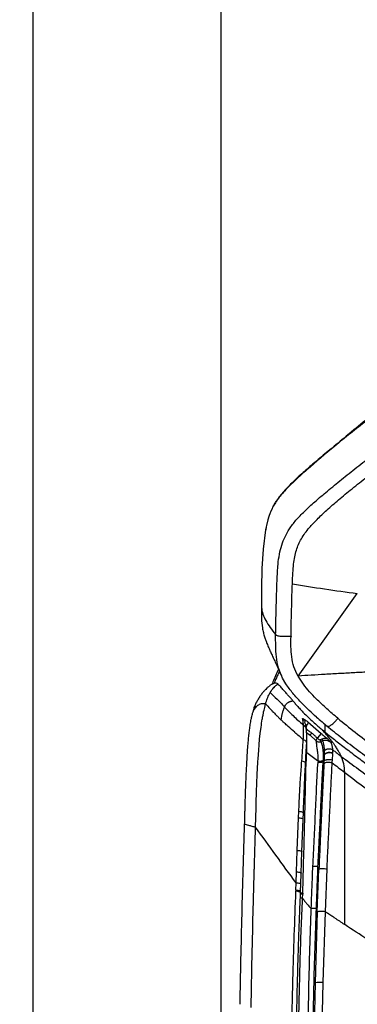
# Model space of a CAD drawing. Units: millimetres. Extents: x 0 to 297, y 0 to 210.
# Drawn here: x 21 to 30, y 139 to 164 of the extents above; entities that cross this region are included whole.
import ezdxf

# ---------------------------------------------------------------- set-up
doc = ezdxf.new("R2010")
doc.units = ezdxf.units.MM
doc.layers.add('FORM_1', color=179, linetype='Continuous')
doc.styles.add('SLDTEXTSTYLE3', font='TXT', dxfattribs={"width": 0.75})
doc.dimstyles.new('SLDDIMSTYLE0', dxfattribs={"dimtxt": 3.5, "dimasz": 3.302, "dimexe": 0, "dimexo": 0.0625, "dimgap": 0.875, "dimtad": 1, "dimdec": 0, "dimlfac": 20, "dimrnd": 1e-09, "dimzin": 12, "dimdsep": 46, "dimtxsty": 'SLDTEXTSTYLE3', "dimsah": 1, "dimcen": 0.09, "dimadec": 0, "dimazin": 3, "dimtfac": 1, "dimtdec": 0, "dimtmove": 0, "dimatfit": 0, "dimfxl": 1, "dimfrac": 2, "dimtolj": 1, "dimtzin": 12, "dimarcsym": 0})

# ---------------------------------------------------------------- blocks, each defined once
blk = doc.blocks.new('_D')
at = {"layer": 'FORM_1', "transparency": 16777216}
for p, q in [((21.213, 132.604), (21.213, 187.828)), ((55.2, 132.678), (55.2, 187.828)), ((21.213, 186.828), (14.863, 186.828)), ((55.2, 186.828), (21.213, 186.828)), ((55.2, 186.828), (61.55, 186.828))]:
    blk.add_line(p, q, dxfattribs=at)
for points in [[(21.213, 186.828), (17.911, 187.336), (17.911, 186.32)], [(55.2, 186.828), (58.502, 186.32), (58.502, 187.336)]]:
    blk.add_solid(points, dxfattribs=at)
at = {"layer": 'FORM_1', "transparency": 16777216, "insert": (34.054, 191.34), "char_height": 3.5, "attachment_point": 1, "style": 'SLDTEXTSTYLE3'}
blk.add_mtext('680', dxfattribs=at)
blk = doc.blocks.new('_D_1')
at = {"layer": 'FORM_1', "transparency": 16777216}
for p, q in [((26.091, 130.798), (26.091, 178.679)), ((50.322, 131.131), (50.322, 178.679)), ((26.091, 177.679), (19.741, 177.679)), ((26.091, 177.679), (50.322, 177.679)), ((50.322, 177.679), (56.672, 177.679))]:
    blk.add_line(p, q, dxfattribs=at)
for points in [[(26.091, 177.679), (22.789, 178.187), (22.789, 177.171)], [(50.322, 177.679), (53.624, 177.171), (53.624, 178.187)]]:
    blk.add_solid(points, dxfattribs=at)
at = {"layer": 'FORM_1', "transparency": 16777216, "char_height": 3.5, "attachment_point": 1, "rotation": 359.9999, "style": 'SLDTEXTSTYLE3'}
for s, insert in [('485', (34.054, 182.191)), ('Inner', (31.696, 176.635)), ('width', (31.716, 171.079))]:
    blk.add_mtext(s, dxfattribs=dict(at, insert=insert))

msp = doc.modelspace()

# ---------------------------------------------------------------- linework, layer by layer
at = {"color": 7, "linetype": 'Continuous', "lineweight": 25}
for p, q in [((28.091, 147.398), (29.63, 149.542)), ((27.138, 149.175), (27.138, 149.168)), ((27.908, 148.425), (27.908, 148.41)), ((27.772, 147.197), (27.688, 147.343)), ((28.23, 146.112), (28.229, 146.123)), ((28.304, 146.072), (28.329, 146.123)), ((28.306, 146.021), (28.305, 146.034)), ((28.341, 146.209), (28.695, 145.903)), ((28.798, 145.939), (28.798, 146.138)), ((28.841, 146.096), (28.865, 146.093)), ((28.312, 145.933), (28.403, 145.863)), ((28.403, 145.863), (28.564, 145.714)), ((28.601, 145.79), (28.696, 145.902)), ((28.674, 145.746), (28.713, 145.764)), ((28.685, 145.696), (28.727, 145.714)), ((28.301, 145.421), (28.317, 145.414)), ((28.768, 145.453), (28.771, 145.365)), ((28.771, 145.353), (28.768, 145.191)), ((28.983, 145.388), (28.975, 145.213)), ((28.983, 145.491), (28.983, 145.401)), ((28.983, 145.388), (28.983, 145.401)), ((28.61, 145.195), (28.609, 145.16)), ((28.744, 145.172), (28.745, 145.21)), ((28.765, 145.135), (28.767, 145.169)), ((28.767, 145.169), (28.767, 145.174)), ((28.103, 143.715), (28.11, 143.885)), ((28.223, 143.678), (28.229, 143.847)), ((28.07, 142.869), (28.103, 143.715)), ((28.192, 142.834), (28.223, 143.678)), ((28.051, 142.312), (28.07, 142.869)), ((28.172, 142.278), (28.192, 142.834)), ((28.041, 142.023), (28.051, 142.312)), ((28.163, 141.99), (28.172, 142.278)), ((28.589, 141.272), (28.631, 142.383)), ((28.834, 142.38), (28.792, 141.277)), ((28.036, 141.839), (28.041, 142.023)), ((28.157, 141.807), (28.163, 141.99)), ((28.036, 141.839), (28.036, 141.833)), ((28.036, 141.833), (28.036, 141.82)), ((28.036, 141.82), (28.036, 141.808)), ((28.157, 141.775), (28.158, 141.807)), ((28.21, 141.63), (28.215, 141.729)), ((28.589, 141.272), (28.533, 139.428)), ((28.792, 141.277), (28.735, 139.435)), ((28.533, 139.428), (28.503, 137.939)), ((28.735, 139.435), (28.704, 137.949))]:
    msp.add_line(p, q, dxfattribs=at)
at = {"color": 7, "linetype": 'Continuous', "lineweight": 25, "flags": 128}
for points in [[(27.249, 151.195), (27.183, 150.694), (27.151, 150.187), (27.14, 149.68), (27.138, 149.174), (27.138, 149.174), (27.138, 149.174)], [(26.988, 143.471), (26.999, 143.976), (27.001, 144.025), (27.002, 144.075), (27.003, 144.124), (27.005, 144.173), (27.006, 144.223), (27.008, 144.272), (27.009, 144.321), (27.011, 144.37), (27.011, 144.371), (27.011, 144.38), (27.012, 144.403), (27.015, 144.488), (27.016, 144.522), (27.017, 144.56), (27.019, 144.602), (27.021, 144.649), (27.023, 144.7), (27.025, 144.755), (27.028, 144.814), (27.03, 144.867), (27.032, 144.902), (27.034, 144.943), (27.037, 144.991), (27.039, 145.046), (27.043, 145.107), (27.047, 145.176), (27.052, 145.25), (27.059, 145.356), (27.068, 145.476), (27.079, 145.609), (27.092, 145.754), (27.109, 145.909), (27.129, 146.07), (27.137, 146.123), (27.145, 146.175), (27.153, 146.225), (27.161, 146.274), (27.164, 146.29), (27.17, 146.327), (27.18, 146.382), (27.193, 146.445), (27.195, 146.453), (27.195, 146.454), (27.195, 146.454), (27.195, 146.454), (27.195, 146.454), (27.195, 146.454), (27.195, 146.454), (27.197, 146.465), (27.207, 146.51), (27.224, 146.584), (27.247, 146.678)], [(28.188, 145.193), (28.215, 145.186), (28.24, 145.178), (28.26, 145.168), (28.274, 145.156), (28.283, 145.145), (28.285, 145.132)], [(28.768, 145.191), (28.756, 145.181), (28.744, 145.172)], [(28.11, 143.885), (28.14, 143.882), (28.168, 143.877), (28.191, 143.871), (28.21, 143.865), (28.222, 143.857), (28.229, 143.85), (28.229, 143.847)], [(28.103, 143.715), (28.133, 143.712), (28.161, 143.707), (28.184, 143.702), (28.203, 143.695), (28.216, 143.688), (28.222, 143.681), (28.223, 143.678)], [(28.07, 142.869), (28.1, 142.866), (28.127, 142.862), (28.15, 142.856), (28.169, 142.85), (28.183, 142.844), (28.19, 142.837), (28.192, 142.834)], [(28.051, 142.312), (28.08, 142.309), (28.106, 142.305), (28.129, 142.3), (28.148, 142.295), (28.162, 142.288), (28.17, 142.282), (28.172, 142.278)], [(28.16, 141.981), (28.163, 141.988), (28.161, 141.994), (28.152, 142), (28.138, 142.006), (28.119, 142.012), (28.096, 142.017), (28.07, 142.02), (28.041, 142.023)]]:
    msp.add_lwpolyline(points, dxfattribs=at)
at = {"color": 7, "linetype": 'Continuous', "lineweight": 25}
for centre, radius, start, end in [((28.283, 146.048), 0.0879, 58.7693, 87.8616), ((27.83, 146.355), 0.607, 322.1403, 325.0822), ((27.987, 146.249), 0.567, 317.1314, 324.0393), ((28.597, 145.702), 0.0888, 355.9932, 29.0381), ((28.643, 145.717), 0.0839, 358.2925, 33.8333), ((28.905, 145.214), 0.202, 67.3947, 131.6804), ((28.905, 145.198), 0.205, 67.8082, 130.8052), ((28.654, 138.907), 0.534, 81.299, 103.0666)]:
    msp.add_arc(centre, radius, start, end, dxfattribs=at)
for points, knots in [([(31.832, 157.088), (31.788, 156.921), (31.711, 156.627), (31.608, 156.247), (31.538, 155.985), (31.483, 155.808), (31.434, 155.677), (31.377, 155.556), (31.31, 155.44), (31.231, 155.324), (31.137, 155.205), (31.022, 155.076), (30.884, 154.934), (30.718, 154.777), (30.517, 154.601), (30.242, 154.369), (29.871, 154.06), (29.37, 153.651), (28.879, 153.246), (28.456, 152.888), (28.171, 152.64), (27.953, 152.436), (27.792, 152.273), (27.669, 152.136), (27.571, 152.013), (27.489, 151.891), (27.419, 151.765), (27.362, 151.633), (27.314, 151.493), (27.277, 151.347), (27.258, 151.247), (27.249, 151.197)], [0, 0, 0, 0, 0.067315, 0.118443, 0.152118, 0.171832, 0.189286, 0.20526, 0.221941, 0.239239, 0.258107, 0.279414, 0.305221, 0.334316, 0.368022, 0.410049, 0.475593, 0.5583, 0.666733, 0.728589, 0.778793, 0.816927, 0.846663, 0.868894, 0.889034, 0.907545, 0.925038, 0.943757, 0.96174, 0.980826, 1, 1, 1, 1]), ([(31.835, 157.069), (31.835, 157.069), (31.781, 156.86), (31.697, 156.558), (31.597, 156.161), (31.521, 155.881), (31.428, 155.631), (31.313, 155.422), (31.193, 155.254), (30.984, 155.014), (30.68, 154.713), (30.28, 154.359), (29.868, 154.026), (29.453, 153.702), (28.934, 153.283), (28.458, 152.878), (28.022, 152.491), (27.765, 152.238), (27.557, 151.991), (27.406, 151.748), (27.309, 151.479), (27.262, 151.292), (27.25, 151.197), (27.249, 151.195)], [0, 0, 0, 0, 0.0000004, 0.0844227, 0.1219419, 0.1594322, 0.1966071, 0.2225041, 0.2486063, 0.2746644, 0.3443415, 0.4141286, 0.48418, 0.5543437, 0.6243373, 0.7502329, 0.8032917, 0.8562888, 0.8921792, 0.9279394, 0.9636694, 0.9995176, 1, 1, 1, 1]), ([(27.509, 148.476), (27.512, 148.623), (27.516, 148.896), (27.527, 149.272), (27.536, 149.59), (27.544, 149.859), (27.554, 150.089), (27.57, 150.32), (27.602, 150.555), (27.661, 150.797), (27.747, 151.019), (27.87, 151.237), (28.042, 151.458), (28.268, 151.691), (28.543, 151.941), (28.865, 152.214), (29.228, 152.511), (29.62, 152.823), (29.892, 153.035), (30.029, 153.142)], [0, 0, 0, 0, 0.075775, 0.140536, 0.194731, 0.240184, 0.279066, 0.313317, 0.359092, 0.40082, 0.44058, 0.480531, 0.529688, 0.586064, 0.652057, 0.728294, 0.813624, 0.905407, 1, 1, 1, 1]), ([(27.943, 149.804), (27.946, 149.895), (27.953, 150.062), (27.972, 150.293), (28.001, 150.49), (28.044, 150.663), (28.101, 150.819), (28.176, 150.967), (28.271, 151.113), (28.407, 151.283), (28.597, 151.484), (28.85, 151.722), (29.154, 151.986), (29.501, 152.271), (29.879, 152.571), (30.142, 152.772), (30.276, 152.874)], [0, 0, 0, 0, 0.065971, 0.120447, 0.167047, 0.208648, 0.247708, 0.28662, 0.327838, 0.373721, 0.445503, 0.531968, 0.633545, 0.748234, 0.872094, 1, 1, 1, 1]), ([(27.908, 148.432), (27.913, 148.694), (27.922, 149.148), (27.936, 149.602), (27.942, 149.793)], [0, 0, 0, 0, 0.577102, 1, 1, 1, 1]), ([(27.942, 149.793), (28.221, 149.748), (28.778, 149.657), (29.346, 149.58), (29.63, 149.542)], [0, 0, 0, 0, 0.500007, 1, 1, 1, 1]), ([(27.138, 149.151), (27.138, 149.149), (27.137, 149.062), (27.134, 148.892), (27.155, 148.728), (27.165, 148.648)], [0, 0, 0, 0, 0.010531, 0.514261, 1, 1, 1, 1]), ([(27.138, 149.174), (27.148, 149.118), (27.167, 149.006), (27.251, 148.834), (27.365, 148.657), (27.461, 148.537), (27.509, 148.476)], [0, 0, 0, 0, 0.238262, 0.476525, 0.738258, 1, 1, 1, 1]), ([(27.138, 149.174), (27.138, 149.174), (27.138, 149.167), (27.138, 149.159), (27.138, 149.151)], [0, 0, 0, 0, 0.000068, 1, 1, 1, 1]), ([(27.165, 148.648), (27.173, 148.607), (27.187, 148.528), (27.218, 148.419), (27.25, 148.324), (27.28, 148.247), (27.306, 148.181), (27.333, 148.12), (27.365, 148.047), (27.407, 147.956), (27.458, 147.846), (27.518, 147.717), (27.586, 147.568), (27.632, 147.464), (27.657, 147.408)], [0, 0, 0, 0, 0.070703, 0.138915, 0.197965, 0.248227, 0.290053, 0.334435, 0.393398, 0.475341, 0.575814, 0.695974, 0.837162, 1, 1, 1, 1]), ([(27.688, 147.343), (27.65, 147.432), (27.573, 147.608), (27.526, 147.896), (27.507, 148.186), (27.509, 148.379), (27.509, 148.476)], [0, 0, 0, 0, 0.249945, 0.499983, 0.750012, 1, 1, 1, 1]), ([(27.509, 148.476), (27.52, 148.466), (27.536, 148.45), (27.587, 148.439), (27.623, 148.436), (27.64, 148.435)], [0, 0, 0, 0, 0.497196, 0.746649, 1, 1, 1, 1]), ([(27.64, 148.435), (27.664, 148.434), (27.703, 148.432), (27.794, 148.431), (27.86, 148.431), (27.908, 148.432)], [0, 0, 0, 0, 0.2937443, 0.4925318, 1, 1, 1, 1]), ([(28.091, 147.398), (28.052, 147.476), (27.974, 147.634), (27.918, 147.896), (27.903, 148.164), (27.907, 148.343), (27.908, 148.432)], [0, 0, 0, 0, 0.249947, 0.499639, 0.750022, 1, 1, 1, 1]), ([(27.583, 147.574), (27.581, 147.569), (27.557, 147.513), (27.509, 147.404), (27.453, 147.277), (27.419, 147.203), (27.409, 147.181)], [0, 0, 0, 0, 0.041975, 0.442448, 0.837912, 1, 1, 1, 1]), ([(32.624, 147.615), (32.465, 147.611), (32.151, 147.602), (31.684, 147.585), (31.222, 147.566), (30.765, 147.545), (30.338, 147.524), (29.939, 147.503), (29.565, 147.483), (29.182, 147.462), (28.805, 147.44), (28.439, 147.418), (28.206, 147.404), (28.092, 147.398)], [0, 0, 0, 0, 0.1022581, 0.202474, 0.3042687, 0.405228, 0.5038715, 0.5870164, 0.6700238, 0.7537166, 0.8429541, 0.9229973, 1, 1, 1, 1]), ([(27.607, 147.522), (27.588, 147.482), (27.541, 147.379), (27.493, 147.273), (27.463, 147.208)], [0, 0, 0, 0, 0.3873354, 1, 1, 1, 1]), ([(29.123, 146.3), (29.026, 146.382), (28.834, 146.546), (28.589, 146.776), (28.387, 146.989), (28.225, 147.183), (28.136, 147.326), (28.092, 147.398)], [0, 0, 0, 0, 0.249993, 0.500008, 0.666694, 0.833385, 1, 1, 1, 1]), ([(27.42, 147.189), (27.419, 147.188), (27.411, 147.184), (27.396, 147.173), (27.373, 147.157), (27.34, 147.132), (27.298, 147.097), (27.257, 147.058), (27.223, 147.023), (27.195, 146.993), (27.167, 146.959), (27.139, 146.923), (27.111, 146.884), (27.083, 146.842), (27.049, 146.787), (27.025, 146.74), (27.01, 146.713)], [0, 0, 0, 0, 0.007929, 0.056615, 0.113525, 0.17308, 0.300687, 0.413308, 0.477193, 0.544892, 0.613285, 0.682098, 0.750622, 0.814863, 0.891536, 1, 1, 1, 1]), ([(27.366, 146.966), (27.397, 147.013), (27.431, 147.063), (27.482, 147.118), (27.516, 147.152), (27.549, 147.179), (27.567, 147.193)], [0, 0, 0, 0, 0.501945, 0.532933, 0.751397, 1, 1, 1, 1]), ([(27.463, 147.208), (27.447, 147.202), (27.429, 147.195), (27.421, 147.19), (27.42, 147.189)], [0, 0, 0, 0, 0.852513, 1, 1, 1, 1]), ([(27.567, 147.193), (27.552, 147.2), (27.523, 147.214), (27.486, 147.213), (27.465, 147.208), (27.463, 147.208)], [0, 0, 0, 0, 0.474009, 0.946732, 1, 1, 1, 1]), ([(27.957, 146.755), (27.94, 146.775), (27.904, 146.818), (27.848, 146.881), (27.783, 146.954), (27.713, 147.033), (27.64, 147.116), (27.592, 147.167), (27.567, 147.193)], [0, 0, 0, 0, 0.107015, 0.23725, 0.387753, 0.580417, 0.78584, 1, 1, 1, 1]), ([(28.569, 146.333), (28.506, 146.39), (28.366, 146.516), (28.16, 146.72), (27.95, 146.945), (27.831, 147.113), (27.772, 147.197)], [0, 0, 0, 0, 0.217006, 0.478033, 0.739079, 1, 1, 1, 1]), ([(27.247, 146.678), (27.25, 146.688), (27.267, 146.746), (27.304, 146.851), (27.344, 146.925), (27.366, 146.966)], [0, 0, 0, 0, 0.086863, 0.500385, 1, 1, 1, 1]), ([(27.366, 146.966), (27.425, 146.913), (27.543, 146.807), (27.674, 146.665), (27.74, 146.593)], [0, 0, 0, 0, 0.500004, 1, 1, 1, 1]), ([(26.921, 146.471), (26.926, 146.492), (26.937, 146.53), (26.955, 146.583), (26.973, 146.632), (26.993, 146.678), (27.007, 146.705), (27.013, 146.718)], [0, 0, 0, 0, 0.215287, 0.40449, 0.607474, 0.812323, 1, 1, 1, 1]), ([(26.921, 146.471), (26.937, 146.503), (26.97, 146.565), (27.03, 146.63), (27.09, 146.667), (27.14, 146.684), (27.194, 146.689), (27.229, 146.682), (27.247, 146.678)], [0, 0, 0, 0, 0.249771, 0.499376, 0.624615, 0.749953, 0.875039, 1, 1, 1, 1]), ([(27.247, 146.678), (27.284, 146.636), (27.332, 146.583), (27.389, 146.521), (27.407, 146.503), (27.413, 146.496), (27.42, 146.489), (27.454, 146.453), (27.51, 146.396), (27.575, 146.332), (27.614, 146.293), (27.635, 146.273), (27.646, 146.262), (27.65, 146.259)], [0, 0, 0, 0, 0.329036, 0.420942, 0.448724, 0.464389, 0.468002, 0.500141, 0.722547, 0.865542, 0.931074, 0.976639, 1, 1, 1, 1]), ([(27.65, 146.259), (27.662, 146.322), (27.676, 146.398), (27.699, 146.48), (27.71, 146.516), (27.724, 146.556), (27.734, 146.579), (27.74, 146.593)], [0, 0, 0, 0, 0.499843, 0.591432, 0.749925, 0.841711, 1, 1, 1, 1]), ([(27.74, 146.593), (27.749, 146.612), (27.767, 146.649), (27.799, 146.686), (27.825, 146.707), (27.844, 146.718), (27.854, 146.724), (27.865, 146.729), (27.878, 146.734), (27.894, 146.74), (27.913, 146.746), (27.933, 146.751), (27.947, 146.754), (27.954, 146.755), (27.957, 146.755)], [0, 0, 0, 0, 0.16733, 0.334245, 0.501497, 0.545313, 0.591731, 0.640737, 0.692315, 0.74645, 0.84581, 0.921143, 0.972545, 1, 1, 1, 1]), ([(27.74, 146.593), (27.774, 146.557), (27.842, 146.485), (27.959, 146.37), (28.084, 146.252), (28.174, 146.173), (28.219, 146.134)], [0, 0, 0, 0, 0.250015, 0.499867, 0.749916, 1, 1, 1, 1]), ([(27.957, 146.755), (27.977, 146.73), (28.018, 146.681), (28.088, 146.601), (28.16, 146.522), (28.246, 146.433), (28.343, 146.337), (28.455, 146.233), (28.53, 146.167), (28.568, 146.134)], [0, 0, 0, 0, 0.125483, 0.249989, 0.38491, 0.499602, 0.668631, 0.831861, 1, 1, 1, 1]), ([(26.703, 143.552), (26.704, 143.592), (26.707, 143.7), (26.711, 143.852), (26.716, 144.02), (26.721, 144.191), (26.728, 144.394), (26.735, 144.601), (26.743, 144.788), (26.75, 144.949), (26.758, 145.103), (26.767, 145.266), (26.778, 145.447), (26.791, 145.625), (26.806, 145.793), (26.822, 145.938), (26.837, 146.052), (26.85, 146.141), (26.862, 146.209), (26.873, 146.27), (26.885, 146.326), (26.897, 146.38), (26.909, 146.43), (26.917, 146.459), (26.921, 146.471)], [0, 0, 0, 0, 0.03641, 0.097129, 0.136985, 0.188766, 0.251899, 0.321728, 0.378311, 0.424531, 0.471317, 0.523103, 0.578977, 0.646626, 0.700753, 0.754553, 0.806415, 0.836429, 0.867482, 0.897058, 0.921054, 0.949859, 0.979918, 1, 1, 1, 1]), ([(28.229, 146.125), (28.228, 146.158), (28.224, 146.223), (28.213, 146.273), (28.207, 146.298)], [0, 0, 0, 0, 0.509228, 1, 1, 1, 1]), ([(28.207, 146.298), (28.207, 146.298), (28.209, 146.297), (28.232, 146.284), (28.265, 146.264), (28.308, 146.236), (28.33, 146.218), (28.341, 146.209)], [0, 0, 0, 0, 0.0039731, 0.03585, 0.4998459, 0.7498969, 1, 1, 1, 1]), ([(28.207, 146.298), (28.22, 146.286), (28.244, 146.261), (28.266, 146.226), (28.269, 146.206), (28.269, 146.202)], [0, 0, 0, 0, 0.460089, 0.910092, 1, 1, 1, 1]), ([(28.569, 146.333), (28.616, 146.291), (28.712, 146.207), (28.811, 146.127), (28.86, 146.087)], [0, 0, 0, 0, 0.501659, 1, 1, 1, 1]), ([(28.865, 146.093), (28.87, 146.091), (28.882, 146.086), (28.914, 146.101), (28.95, 146.124), (28.991, 146.156), (29.034, 146.197), (29.08, 146.246), (29.108, 146.282), (29.123, 146.3)], [0, 0, 0, 0, 0.1539375, 0.3050191, 0.4469518, 0.5828819, 0.7168849, 0.8540062, 1, 1, 1, 1]), ([(29.123, 146.3), (29.272, 146.179), (29.58, 145.927), (30.073, 145.559), (30.554, 145.213), (31.012, 144.894), (31.443, 144.602), (31.895, 144.302), (32.203, 144.1), (32.362, 143.997)], [0, 0, 0, 0, 0.146772, 0.30373, 0.467797, 0.594476, 0.724405, 0.85878, 1, 1, 1, 1]), ([(28.227, 145.744), (28.153, 145.807), (28.078, 145.87), (27.946, 145.986), (27.856, 146.067), (27.748, 146.166), (27.691, 146.219), (27.662, 146.247), (27.653, 146.256), (27.65, 146.259)], [0, 0, 0, 0, 0.363307, 0.37139, 0.66575, 0.831147, 0.949722, 0.983143, 1, 1, 1, 1]), ([(28.23, 146.112), (28.228, 146.116), (28.224, 146.123), (28.221, 146.13), (28.219, 146.134)], [0, 0, 0, 0, 0.499798, 1, 1, 1, 1]), ([(28.22, 146.133), (28.221, 146.132), (28.225, 146.129), (28.228, 146.126), (28.229, 146.125)], [0, 0, 0, 0, 0.499768, 1, 1, 1, 1]), ([(28.227, 145.744), (28.229, 145.786), (28.231, 145.861), (28.232, 145.988), (28.23, 146.063), (28.23, 146.112)], [0, 0, 0, 0, 0.309919, 0.554599, 1, 1, 1, 1]), ([(28.229, 146.125), (28.244, 146.117), (28.273, 146.102), (28.299, 146.068), (28.301, 146.044), (28.302, 146.035)], [0, 0, 0, 0, 0.366709, 0.759503, 1, 1, 1, 1]), ([(28.304, 146.021), (28.303, 146.03), (28.301, 146.055), (28.274, 146.089), (28.244, 146.105), (28.23, 146.112)], [0, 0, 0, 0, 0.253644, 0.63986, 1, 1, 1, 1]), ([(28.305, 146.034), (28.3, 146.067), (28.29, 146.13), (28.276, 146.179), (28.27, 146.202)], [0, 0, 0, 0, 0.520252, 1, 1, 1, 1]), ([(28.341, 146.209), (28.342, 146.194), (28.344, 146.164), (28.334, 146.137), (28.329, 146.123)], [0, 0, 0, 0, 0.500813, 1, 1, 1, 1]), ([(28.568, 146.134), (28.594, 146.111), (28.648, 146.064), (28.702, 146.019), (28.729, 145.996)], [0, 0, 0, 0, 0.500143, 1, 1, 1, 1]), ([(32.713, 143.369), (32.518, 143.495), (32.14, 143.74), (31.591, 144.102), (31.073, 144.45), (30.579, 144.79), (30.106, 145.123), (29.658, 145.451), (29.235, 145.772), (28.97, 145.99), (28.841, 146.096)], [0, 0, 0, 0, 0.145687, 0.282355, 0.412919, 0.539038, 0.661312, 0.779509, 0.892797, 1, 1, 1, 1]), ([(28.315, 145.653), (28.317, 145.72), (28.32, 145.854), (28.311, 145.965), (28.306, 146.021)], [0, 0, 0, 0, 0.497638, 1, 1, 1, 1]), ([(28.327, 146.007), (28.322, 146.012), (28.315, 146.018), (28.31, 146.026), (28.309, 146.029)], [0, 0, 0, 0, 0.673012, 1, 1, 1, 1]), ([(28.327, 146.007), (28.354, 145.987), (28.39, 145.96), (28.429, 145.93), (28.442, 145.92), (28.447, 145.916)], [0, 0, 0, 0, 0.681399, 0.886047, 1, 1, 1, 1]), ([(28.447, 145.916), (28.472, 145.896), (28.497, 145.875), (28.525, 145.85), (28.537, 145.839), (28.56, 145.817), (28.58, 145.799), (28.593, 145.788)], [0, 0, 0, 0, 0.502925, 0.511834, 0.576448, 0.751008, 1, 1, 1, 1]), ([(28.563, 145.716), (28.563, 145.717), (28.562, 145.718), (28.561, 145.722), (28.562, 145.727), (28.566, 145.735), (28.571, 145.745), (28.577, 145.755), (28.582, 145.765), (28.587, 145.775), (28.586, 145.782), (28.586, 145.786)], [0, 0, 0, 0, 0.0291565, 0.0680184, 0.1827264, 0.2925872, 0.4559523, 0.6170876, 0.72153, 0.8496115, 1, 1, 1, 1]), ([(28.598, 145.784), (28.602, 145.778), (28.611, 145.765), (28.626, 145.752), (28.641, 145.745), (28.652, 145.743), (28.664, 145.742), (28.671, 145.744), (28.674, 145.746)], [0, 0, 0, 0, 0.235108, 0.488366, 0.618029, 0.744202, 0.874007, 1, 1, 1, 1]), ([(28.695, 145.903), (28.703, 145.896), (28.726, 145.877), (28.77, 145.838), (28.807, 145.807), (28.829, 145.787)], [0, 0, 0, 0, 0.1851294, 0.5000991, 1, 1, 1, 1]), ([(28.713, 145.764), (28.731, 145.771), (28.767, 145.787), (28.808, 145.787), (28.829, 145.787)], [0, 0, 0, 0, 0.500751, 1, 1, 1, 1]), ([(28.866, 145.832), (28.843, 145.859), (28.797, 145.914), (28.751, 145.969), (28.728, 145.997)], [0, 0, 0, 0, 0.4999147, 1, 1, 1, 1]), ([(28.73, 145.996), (28.743, 145.985), (28.765, 145.966), (28.788, 145.947), (28.798, 145.939)], [0, 0, 0, 0, 0.574887, 1, 1, 1, 1]), ([(28.798, 145.939), (28.809, 145.93), (28.832, 145.911), (28.855, 145.892), (28.866, 145.883)], [0, 0, 0, 0, 0.500012, 1, 1, 1, 1]), ([(28.865, 145.755), (28.858, 145.761), (28.847, 145.772), (28.835, 145.782), (28.829, 145.787)], [0, 0, 0, 0, 0.537899, 1, 1, 1, 1]), ([(28.866, 145.832), (28.866, 145.841), (28.866, 145.858), (28.866, 145.875), (28.866, 145.883)], [0, 0, 0, 0, 0.5018234, 1, 1, 1, 1]), ([(28.866, 145.883), (28.957, 145.81), (29.148, 145.657), (29.451, 145.424), (29.77, 145.187), (30.111, 144.941), (30.461, 144.693), (30.797, 144.46), (31.104, 144.25), (31.402, 144.048), (31.684, 143.86), (31.988, 143.659), (32.283, 143.466), (32.589, 143.267), (32.856, 143.094), (33.021, 142.987), (33.096, 142.939)], [0, 0, 0, 0, 0.06909, 0.143978, 0.224678, 0.30246, 0.389752, 0.475024, 0.540469, 0.605933, 0.683889, 0.737075, 0.816678, 0.887037, 0.948145, 1, 1, 1, 1]), ([(29.214, 145.309), (29.21, 145.317), (29.202, 145.335), (29.188, 145.363), (29.171, 145.395), (29.152, 145.431), (29.13, 145.469), (29.105, 145.511), (29.078, 145.554), (29.044, 145.604), (29.007, 145.654), (28.974, 145.698), (28.954, 145.724), (28.943, 145.737), (28.94, 145.741), (28.939, 145.743), (28.938, 145.743), (28.938, 145.743), (28.938, 145.743), (28.938, 145.743), (28.938, 145.743), (28.938, 145.743), (28.938, 145.743), (28.938, 145.743), (28.924, 145.761), (28.9, 145.79), (28.876, 145.82), (28.866, 145.832)], [0, 0, 0, 0, 0.037232, 0.0816619, 0.1332859, 0.1921023, 0.2581149, 0.3313353, 0.4117827, 0.4994806, 0.6228981, 0.7147294, 0.774907, 0.7931166, 0.7998541, 0.8020317, 0.8028374, 0.8031625, 0.8032998, 0.8033591, 0.803385, 0.8033963, 0.8034013, 0.8034035, 0.8034052, 0.918238, 1, 1, 1, 1]), ([(28.188, 145.193), (28.195, 145.289), (28.209, 145.483), (28.221, 145.657), (28.227, 145.744)], [0, 0, 0, 0, 0.495815, 1, 1, 1, 1]), ([(28.315, 145.655), (28.315, 145.66), (28.315, 145.672), (28.307, 145.69), (28.293, 145.708), (28.269, 145.728), (28.244, 145.738), (28.227, 145.744)], [0, 0, 0, 0, 0.149482, 0.32695, 0.50442, 0.67809, 1, 1, 1, 1]), ([(28.285, 145.132), (28.29, 145.224), (28.301, 145.409), (28.31, 145.575), (28.315, 145.658)], [0, 0, 0, 0, 0.497609, 1, 1, 1, 1]), ([(28.317, 145.414), (28.321, 145.471), (28.325, 145.558), (28.317, 145.631), (28.315, 145.655)], [0, 0, 0, 0, 0.665539, 1, 1, 1, 1]), ([(28.564, 145.715), (28.573, 145.709), (28.59, 145.697), (28.622, 145.687), (28.655, 145.686), (28.675, 145.693), (28.685, 145.696)], [0, 0, 0, 0, 0.242924, 0.488517, 0.740455, 1, 1, 1, 1]), ([(28.594, 145.48), (28.589, 145.518), (28.577, 145.594), (28.569, 145.674), (28.564, 145.714)], [0, 0, 0, 0, 0.499923, 1, 1, 1, 1]), ([(28.685, 145.696), (28.704, 145.629), (28.733, 145.53), (28.747, 145.366), (28.746, 145.263), (28.745, 145.21)], [0, 0, 0, 0, 0.514803, 0.752296, 1, 1, 1, 1]), ([(28.948, 145.668), (28.931, 145.68), (28.897, 145.705), (28.838, 145.723), (28.779, 145.729), (28.744, 145.719), (28.727, 145.714)], [0, 0, 0, 0, 0.244857, 0.494735, 0.748132, 1, 1, 1, 1]), ([(28.727, 145.714), (28.735, 145.689), (28.752, 145.637), (28.766, 145.555), (28.768, 145.488), (28.768, 145.453)], [0, 0, 0, 0, 0.321562, 0.647816, 1, 1, 1, 1]), ([(28.865, 145.755), (28.879, 145.74), (28.907, 145.711), (28.934, 145.682), (28.948, 145.668)], [0, 0, 0, 0, 0.4998372, 1, 1, 1, 1]), ([(28.948, 145.668), (28.957, 145.642), (28.976, 145.589), (28.981, 145.524), (28.983, 145.491)], [0, 0, 0, 0, 0.493227, 1, 1, 1, 1]), ([(28.215, 141.761), (28.223, 142.075), (28.238, 142.701), (28.26, 143.43), (28.272, 143.947), (28.279, 144.256), (28.285, 144.56), (28.292, 144.858), (28.301, 145.148), (28.312, 145.325), (28.317, 145.414)], [0, 0, 0, 0, 0.252162, 0.50392, 0.587647, 0.671206, 0.754527, 0.837203, 0.918926, 1, 1, 1, 1]), ([(28.317, 145.414), (28.363, 145.379), (28.455, 145.31), (28.548, 145.242), (28.594, 145.207)], [0, 0, 0, 0, 0.4944473, 1, 1, 1, 1]), ([(28.61, 145.195), (28.611, 145.25), (28.613, 145.356), (28.6, 145.44), (28.594, 145.48)], [0, 0, 0, 0, 0.514963, 1, 1, 1, 1]), ([(28.768, 145.453), (28.781, 145.465), (28.801, 145.484), (28.838, 145.501), (28.868, 145.509), (28.9, 145.512), (28.941, 145.509), (28.967, 145.498), (28.983, 145.491)], [0, 0, 0, 0, 0.2386079, 0.3678116, 0.4999939, 0.632177, 0.7613833, 1, 1, 1, 1]), ([(28.771, 145.353), (28.771, 145.355), (28.771, 145.359), (28.771, 145.363), (28.771, 145.365)], [0, 0, 0, 0, 0.501035, 1, 1, 1, 1]), ([(28.983, 145.491), (29.01, 145.469), (29.064, 145.426), (29.118, 145.384), (29.145, 145.362)], [0, 0, 0, 0, 0.499936, 1, 1, 1, 1]), ([(29.145, 145.362), (29.156, 145.353), (29.179, 145.335), (29.202, 145.318), (29.214, 145.309)], [0, 0, 0, 0, 0.500364, 1, 1, 1, 1]), ([(29.302, 144.894), (29.297, 144.971), (29.291, 145.085), (29.26, 145.19), (29.246, 145.231), (29.235, 145.261), (29.223, 145.289), (29.214, 145.309)], [0, 0, 0, 0, 0.515631, 0.762835, 0.771021, 0.832762, 1, 1, 1, 1]), ([(29.214, 145.309), (29.514, 145.087), (30.115, 144.645), (31.037, 143.996), (31.975, 143.359), (32.613, 142.948), (32.932, 142.742)], [0, 0, 0, 0, 0.250001, 0.500002, 0.750002, 1, 1, 1, 1]), ([(28.11, 143.885), (28.117, 144.031), (28.13, 144.324), (28.156, 144.764), (28.177, 145.049), (28.188, 145.193)], [0, 0, 0, 0, 0.329881, 0.66227, 1, 1, 1, 1]), ([(28.229, 143.847), (28.235, 144.004), (28.247, 144.306), (28.265, 144.738), (28.279, 145.005), (28.285, 145.132)], [0, 0, 0, 0, 0.36144, 0.694776, 1, 1, 1, 1]), ([(28.475, 142.452), (28.487, 142.684), (28.51, 143.148), (28.538, 143.724), (28.558, 144.18), (28.574, 144.516), (28.59, 144.846), (28.602, 145.055), (28.609, 145.16)], [0, 0, 0, 0, 0.251823, 0.503046, 0.628349, 0.753038, 0.876911, 1, 1, 1, 1]), ([(28.594, 145.207), (28.597, 145.205), (28.602, 145.201), (28.607, 145.198), (28.61, 145.195)], [0, 0, 0, 0, 0.470312, 1, 1, 1, 1]), ([(28.607, 142.455), (28.61, 142.529), (28.618, 142.672), (28.63, 142.904), (28.641, 143.137), (28.653, 143.371), (28.664, 143.601), (28.675, 143.83), (28.686, 144.067), (28.697, 144.292), (28.706, 144.479), (28.714, 144.628), (28.719, 144.738), (28.724, 144.824), (28.728, 144.896), (28.731, 144.957), (28.735, 145.02), (28.739, 145.082), (28.741, 145.129), (28.743, 145.16), (28.744, 145.168), (28.744, 145.171), (28.744, 145.171), (28.744, 145.172)], [0, 0, 0, 0, 0.079212, 0.155253, 0.250804, 0.33128, 0.409286, 0.500163, 0.582285, 0.668321, 0.748328, 0.790566, 0.834937, 0.871874, 0.889248, 0.917189, 0.941785, 0.962066, 0.98968, 0.997004, 0.999043, 0.999657, 1, 1, 1, 1]), ([(28.744, 145.172), (28.737, 145.167), (28.726, 145.16), (28.704, 145.154), (28.685, 145.152), (28.665, 145.151), (28.638, 145.152), (28.62, 145.157), (28.609, 145.16)], [0, 0, 0, 0, 0.23953, 0.368395, 0.499972, 0.631553, 0.760429, 1, 1, 1, 1]), ([(28.61, 145.195), (28.622, 145.193), (28.647, 145.187), (28.686, 145.188), (28.722, 145.196), (28.738, 145.205), (28.745, 145.21)], [0, 0, 0, 0, 0.25, 0.5, 0.75, 1, 1, 1, 1]), ([(28.765, 145.135), (28.758, 145.012), (28.745, 144.768), (28.726, 144.387), (28.708, 144.003), (28.695, 143.732), (28.688, 143.586), (28.687, 143.562), (28.686, 143.542), (28.685, 143.516), (28.683, 143.484), (28.68, 143.422), (28.675, 143.322), (28.668, 143.162), (28.658, 142.95), (28.646, 142.682), (28.637, 142.487), (28.632, 142.381)], [0, 0, 0, 0, 0.140579, 0.2804, 0.419848, 0.559426, 0.572527, 0.577577, 0.584793, 0.594175, 0.605721, 0.619432, 0.66031, 0.7132, 0.791813, 0.887414, 1, 1, 1, 1]), ([(28.765, 145.135), (28.776, 145.142), (28.793, 145.151), (28.827, 145.159), (28.856, 145.163), (28.886, 145.163), (28.926, 145.161), (28.953, 145.154), (28.97, 145.15)], [0, 0, 0, 0, 0.239375, 0.368307, 0.499999, 0.63169, 0.760623, 1, 1, 1, 1]), ([(28.767, 145.174), (28.768, 145.177), (28.768, 145.182), (28.768, 145.188), (28.768, 145.191)], [0, 0, 0, 0, 0.500126, 1, 1, 1, 1]), ([(28.975, 145.213), (28.957, 145.217), (28.93, 145.223), (28.89, 145.225), (28.86, 145.223), (28.83, 145.218), (28.796, 145.209), (28.779, 145.198), (28.768, 145.191)], [0, 0, 0, 0, 0.239173, 0.368163, 0.499968, 0.631778, 0.760782, 1, 1, 1, 1]), ([(28.97, 145.15), (28.961, 144.971), (28.943, 144.615), (28.915, 144.059), (28.889, 143.501), (28.861, 142.941), (28.843, 142.567), (28.834, 142.38)], [0, 0, 0, 0, 0.202094, 0.402758, 0.602375, 0.801422, 1, 1, 1, 1]), ([(28.975, 145.213), (28.974, 145.202), (28.973, 145.187), (28.971, 145.167), (28.971, 145.157), (28.97, 145.152), (28.97, 145.15), (28.97, 145.15), (28.97, 145.15)], [0, 0, 0, 0, 0.500049, 0.750019, 0.926361, 0.976091, 0.991278, 1, 1, 1, 1]), ([(28.97, 145.15), (29.025, 145.107), (29.136, 145.022), (29.247, 144.936), (29.302, 144.894)], [0, 0, 0, 0, 0.499995, 1, 1, 1, 1]), ([(29.302, 144.894), (29.586, 144.678), (30.154, 144.246), (31.033, 143.62), (31.924, 143.002), (32.53, 142.601), (32.834, 142.4)], [0, 0, 0, 0, 0.250004, 0.499983, 0.749925, 1, 1, 1, 1]), ([(29.302, 140.942), (29.302, 140.963), (29.302, 141.018), (29.302, 141.119), (29.302, 141.258), (29.302, 141.41), (29.302, 141.558), (29.302, 141.689), (29.302, 141.813), (29.302, 141.92), (29.302, 142.023), (29.302, 142.136), (29.302, 142.281), (29.302, 142.432), (29.302, 142.576), (29.302, 142.7), (29.302, 142.819), (29.302, 143.119), (29.302, 143.598), (29.302, 144.255), (29.302, 144.681), (29.302, 144.894)], [0, 0, 0, 0, 0.01572, 0.041077, 0.076076, 0.12052, 0.155047, 0.187559, 0.218683, 0.248418, 0.268153, 0.296245, 0.332734, 0.377621, 0.409868, 0.440826, 0.47088, 0.500028, 0.666705, 0.833358, 1, 1, 1, 1]), ([(26.583, 138.871), (26.599, 139.653), (26.631, 141.216), (26.679, 142.773), (26.703, 143.552)], [0, 0, 0, 0, 0.500001, 1, 1, 1, 1]), ([(26.703, 143.552), (26.714, 143.55), (26.736, 143.545), (26.805, 143.526), (26.891, 143.501), (26.955, 143.481), (26.988, 143.471)], [0, 0, 0, 0, 0.241586, 0.478279, 0.72686, 1, 1, 1, 1]), ([(26.871, 138.785), (26.888, 139.661), (26.906, 140.593), (26.933, 141.577), (26.937, 141.742), (26.941, 141.907), (26.946, 142.072), (26.95, 142.208), (26.953, 142.307), (26.955, 142.39), (26.958, 142.502), (26.963, 142.668), (26.97, 142.889), (26.978, 143.162), (26.985, 143.362), (26.988, 143.471)], [0, 0, 0, 0, 0.560025, 0.595221, 0.630415, 0.665608, 0.700804, 0.736006, 0.752668, 0.764674, 0.788827, 0.824455, 0.871564, 0.930131, 1, 1, 1, 1]), ([(28.041, 142.023), (27.865, 142.265), (27.512, 142.747), (27.163, 143.23), (26.988, 143.471)], [0, 0, 0, 0, 0.499999, 1, 1, 1, 1]), ([(28.433, 141.369), (28.44, 141.55), (28.454, 141.911), (28.468, 142.272), (28.475, 142.452)], [0, 0, 0, 0, 0.499846, 1, 1, 1, 1]), ([(28.607, 142.455), (28.599, 142.453), (28.584, 142.449), (28.549, 142.447), (28.51, 142.447), (28.486, 142.45), (28.475, 142.452)], [0, 0, 0, 0, 0.239366, 0.499917, 0.759345, 1, 1, 1, 1]), ([(28.568, 141.372), (28.575, 141.553), (28.589, 141.914), (28.602, 142.274), (28.608, 142.454)], [0, 0, 0, 0, 0.5000031, 1, 1, 1, 1]), ([(28.631, 142.383), (28.627, 142.396), (28.62, 142.421), (28.612, 142.443), (28.608, 142.454)], [0, 0, 0, 0, 0.505519, 1, 1, 1, 1]), ([(28.834, 142.38), (28.817, 142.382), (28.781, 142.388), (28.721, 142.39), (28.667, 142.388), (28.644, 142.383), (28.632, 142.38)], [0, 0, 0, 0, 0.240497, 0.499974, 0.759465, 1, 1, 1, 1]), ([(27.914, 137.226), (27.919, 137.609), (27.926, 138.06), (27.941, 138.824), (27.965, 139.971), (28.006, 141.046), (28.036, 141.808)], [0, 0, 0, 0, 0.2499953, 0.2949534, 0.5000123, 1, 1, 1, 1]), ([(28.033, 137.198), (28.034, 137.324), (28.038, 137.566), (28.044, 137.911), (28.049, 138.22), (28.055, 138.494), (28.06, 138.733), (28.064, 138.936), (28.068, 139.112), (28.072, 139.292), (28.078, 139.506), (28.084, 139.771), (28.093, 140.082), (28.104, 140.44), (28.118, 140.844), (28.136, 141.294), (28.149, 141.609), (28.157, 141.775)], [0, 0, 0, 0, 0.082956, 0.15819, 0.225708, 0.285512, 0.337601, 0.381973, 0.418628, 0.452513, 0.500372, 0.558337, 0.626404, 0.704582, 0.792834, 0.89121, 1, 1, 1, 1]), ([(28.036, 141.839), (28.055, 141.837), (28.082, 141.834), (28.113, 141.828), (28.133, 141.823), (28.147, 141.817), (28.156, 141.811), (28.156, 141.808), (28.155, 141.807)], [0, 0, 0, 0, 0.287925, 0.442935, 0.60124, 0.759544, 0.914554, 1, 1, 1, 1]), ([(28.155, 141.775), (28.155, 141.776), (28.156, 141.779), (28.146, 141.785), (28.132, 141.791), (28.112, 141.797), (28.082, 141.804), (28.054, 141.807), (28.036, 141.808)], [0, 0, 0, 0, 0.0851345, 0.2401859, 0.3985298, 0.556877, 0.711938, 1, 1, 1, 1]), ([(28.155, 141.774), (28.156, 141.773), (28.161, 141.77), (28.182, 141.765), (28.204, 141.762), (28.215, 141.761)], [0, 0, 0, 0, 0.1144227, 0.5726556, 1, 1, 1, 1]), ([(28.215, 141.73), (28.204, 141.731), (28.181, 141.733), (28.161, 141.738), (28.156, 141.741), (28.155, 141.741)], [0, 0, 0, 0, 0.450275, 0.933372, 1, 1, 1, 1]), ([(28.216, 141.76), (28.216, 141.759), (28.216, 141.753), (28.215, 141.744), (28.215, 141.736), (28.215, 141.731), (28.215, 141.73), (28.215, 141.729), (28.215, 141.729), (28.215, 141.729), (28.215, 141.729), (28.215, 141.729), (28.215, 141.729), (28.215, 141.729)], [0, 0, 0, 0, 0.172521, 0.501671, 0.874937, 0.968365, 0.991904, 0.997882, 0.999424, 0.999832, 0.999946, 0.999981, 1, 1, 1, 1]), ([(28.084, 132.983), (28.08, 133.296), (28.075, 133.821), (28.072, 134.444), (28.072, 134.804), (28.072, 134.977), (28.072, 135.057), (28.072, 135.089), (28.072, 135.098), (28.072, 135.1), (28.072, 135.101), (28.072, 135.101), (28.072, 135.101), (28.072, 135.101), (28.072, 135.104), (28.072, 135.118), (28.074, 135.769), (28.085, 136.959), (28.107, 138.345), (28.127, 139.214), (28.142, 139.832), (28.16, 140.503), (28.187, 141.132), (28.204, 141.492), (28.209, 141.595), (28.21, 141.62), (28.21, 141.627), (28.21, 141.628), (28.21, 141.629), (28.21, 141.629), (28.21, 141.629), (28.21, 141.629), (28.21, 141.629), (28.21, 141.629)], [0, 0, 0, 0, 0.108022, 0.181595, 0.215758, 0.232827, 0.241359, 0.243492, 0.244025, 0.244291, 0.244308, 0.244316, 0.244318, 0.244319, 0.244415, 0.245246, 0.249274, 0.469988, 0.657998, 0.730307, 0.771729, 0.872603, 0.963544, 0.990889, 0.997723, 0.99943, 0.999857, 0.999964, 0.999991, 0.999998, 0.999999, 1, 1, 1, 1, 1]), ([(28.151, 141.642), (28.152, 141.641), (28.156, 141.638), (28.177, 141.633), (28.199, 141.63), (28.21, 141.629)], [0, 0, 0, 0, 0.066104, 0.549376, 1, 1, 1, 1]), ([(28.21, 141.629), (28.227, 141.604), (28.259, 141.555), (28.307, 141.493), (28.35, 141.443), (28.39, 141.403), (28.419, 141.38), (28.433, 141.369)], [0, 0, 0, 0, 0.258314, 0.504139, 0.672124, 0.83561, 1, 1, 1, 1]), ([(28.336, 133.028), (28.334, 133.251), (28.328, 133.704), (28.323, 134.401), (28.322, 135.104), (28.324, 135.809), (28.329, 136.504), (28.337, 137.319), (28.351, 138.248), (28.371, 139.29), (28.397, 140.33), (28.421, 141.023), (28.433, 141.369)], [0, 0, 0, 0, 0.07981, 0.162462, 0.250019, 0.332118, 0.415958, 0.500009, 0.625138, 0.750018, 0.87503, 1, 1, 1, 1]), ([(28.433, 141.369), (28.444, 141.368), (28.462, 141.366), (28.488, 141.365), (28.509, 141.364), (28.527, 141.365), (28.549, 141.367), (28.56, 141.37), (28.568, 141.372)], [0, 0, 0, 0, 0.236048, 0.368975, 0.500004, 0.631505, 0.760327, 1, 1, 1, 1]), ([(28.465, 133.039), (28.459, 133.735), (28.445, 135.128), (28.464, 137.212), (28.496, 139.295), (28.544, 140.68), (28.568, 141.372)], [0, 0, 0, 0, 0.249955, 0.499972, 0.750025, 1, 1, 1, 1]), ([(28.792, 141.277), (28.775, 141.279), (28.748, 141.283), (28.709, 141.284), (28.678, 141.284), (28.65, 141.283), (28.617, 141.279), (28.6, 141.275), (28.589, 141.272)], [0, 0, 0, 0, 0.239558, 0.368425, 0.499999, 0.631573, 0.76044, 1, 1, 1, 1]), ([(29.302, 140.942), (29.302, 140.942), (29.302, 140.942), (29.3, 140.943), (29.215, 140.999), (29.128, 141.055), (29.032, 141.118), (28.99, 141.146), (28.907, 141.201), (28.834, 141.249), (28.792, 141.277)], [0, 0, 0, 0, 0.000213, 0.002116, 0.007604, 0.501483, 0.509317, 0.572943, 0.7515, 1, 1, 1, 1]), ([(31.714, 139.389), (31.308, 139.647), (30.497, 140.162), (29.7, 140.682), (29.302, 140.942)], [0, 0, 0, 0, 0.500201, 1, 1, 1, 1])]:
    msp.add_open_spline(points, degree=3, knots=knots, dxfattribs=at)

# ---------------------------------------------------------------- dimensions: what is measured, and where the dimension line sits
at = {"layer": 'FORM_1'}
dim = msp.add_linear_dim(base=(21.213, 186.828), p1=(55.2, 131.678), p2=(21.213, 131.604), dimstyle='SLDDIMSTYLE0', dxfattribs=at)
dim.commit()
dim.dimension.update_dxf_attribs({"geometry": '_D', "text_midpoint": (37.933, 186.828), "dimtype": 160})
dim = msp.add_linear_dim(base=(50.322, 166.567), p1=(26.091, 129.798), p2=(50.322, 130.131), angle=359.9999, dimstyle='SLDDIMSTYLE0', dxfattribs=at)
dim.commit()
dim.dimension.update_dxf_attribs({"geometry": '_D_1', "text_midpoint": (37.933, 166.567), "dimtype": 160})

doc.saveas('drawing.dxf')
